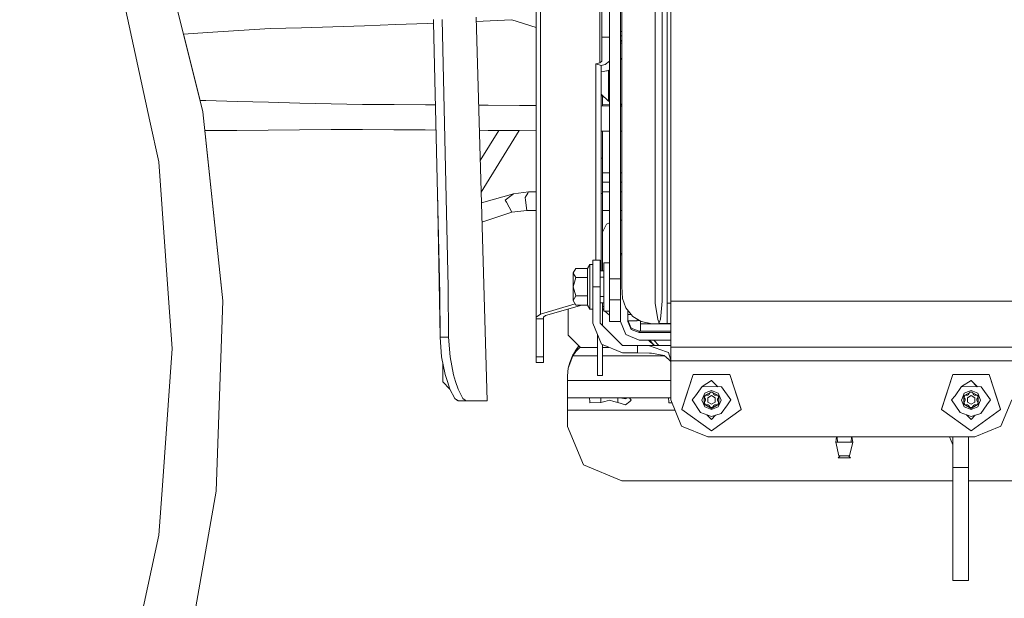
# Model space of a CAD drawing. Units: millimetres. Extents: x 794 to 7830, y -440 to 3559.
# Drawn here: x 2469 to 2868, y 599 to 833 of the extents above; entities that cross this region are included whole.
import ezdxf

# ---------------------------------------------------------------- set-up
doc = ezdxf.new("R2010")
doc.units = ezdxf.units.MM
doc.layers.add('1', color=7, linetype='Continuous', true_color=0xffffff)
doc.styles.add('blockfont', font='simplex.shx')
doc.dimstyles.get("Standard").update_dxf_attribs({"dimtxt": 0.18, "dimasz": 0.18, "dimexe": 0.18, "dimexo": 0.0625, "dimgap": 0.09, "dimtad": 0, "dimtih": 1, "dimtoh": 1, "dimdec": 4, "dimzin": 0, "dimdsep": 46, "dimtxsty": 'Standard', "dimcen": 0.09, "dimadec": 0, "dimazin": 0, "dimtfac": 1, "dimtdec": 4, "dimtofl": 0, "dimtmove": 0, "dimatfit": 3, "dimfxl": 1, "dimtolj": 1, "dimtzin": 0, "dimarcsym": 0})

# ---------------------------------------------------------------- blocks, each defined once
blk = doc.blocks.new('_U4')
at = {"layer": '1', "color": 18, "lineweight": 13}
for p, q in [((4365, 1298.4125), (4365, 36.825)), ((2000, 138.4125), (2000, 36.825)), ((2000, 40), (3074.454167, 40)), ((4365, 40), (3290.545833, 40)), ((3079.166667, -35), (3054.166667, -35)), ((3054.166667, -35), (3054.166667, -128.75)), ((3310.833333, -35), (3285.833333, -35)), ((3310.833333, -128.75), (3310.833333, -35)), ((3054.166667, -128.75), (3079.166667, -128.75)), ((3285.833333, -128.75), (3310.833333, -128.75))]:
    blk.add_line(p, q, dxfattribs=at)
at = {"layer": '1', "color": 18, "lineweight": 70}
for points in [[(2000, 40), (2049.999951, 53.39746), (2050.000049, 26.60254)], [(4365, 40), (4315.000049, 26.60254), (4314.999951, 53.39746)]]:
    blk.add_solid(points, dxfattribs=at)
at = {"layer": '1', "color": 18, "linetype": 'Continuous', "lineweight": 13, "char_height": 50, "attachment_point": 7, "line_spacing_factor": 0.903614, "style": 'blockfont'}
for s, insert in [('\\W1.4631;93.1', (3078.691667, 1.104167)), ('\\W1.1591;2365', (3078.691667, -120.770833))]:
    blk.add_mtext(s, dxfattribs=dict(at, insert=insert))
blk = doc.blocks.new('_U7')
at = {"layer": '1', "color": 18, "lineweight": 13}
for p, q in [((7650.031998, 1011.112435), (7650.031998, -403.175)), ((998.059943, 957.839413), (998.059943, -403.175)), ((998.059943, -400), (4243.239721, -400)), ((7650.031998, -400), (4404.852221, -400))]:
    blk.add_line(p, q, dxfattribs=at)
at = {"layer": '1', "color": 18, "lineweight": 70}
for points in [[(998.059943, -400), (1048.059894, -386.60254), (1048.059992, -413.39746)], [(7650.031998, -400), (7600.032048, -413.39746), (7600.031949, -386.60254)]]:
    blk.add_solid(points, dxfattribs=at)
at = {"layer": '1', "color": 18, "linetype": 'Continuous', "lineweight": 13, "insert": (4247.477221, -438.895833), "char_height": 50, "attachment_point": 7, "line_spacing_factor": 0.903614, "style": 'blockfont'}
blk.add_mtext('\\W1.1836;OAL', dxfattribs=at)

msp = doc.modelspace()

# ---------------------------------------------------------------- linework, layer by layer
at = {"layer": '1', "color": 18, "linetype": 'Continuous', "lineweight": 13}
for p, q in [((2680.086091, 713.664088), (2680.086091, 924.143705)), ((2678.328708, 712.429497), (2678.328708, 922.909114)), ((2705.016806, 888.963137), (2705.016806, 825.819228)), ((2543.548777, 795.581195), (2524.919942, 870.296929)), ((2732.81689, 797.673736), (2732.81689, 857.460175)), ((2509.61633, 849.376712), (2522.148087, 791.770015)), ((2729.365781, 848.450336), (2729.365781, 820.450161)), ((2731.366113, 851.670954), (2731.366113, 822.652612)), ((2726.50738, 848.127458), (2726.506903, 820.017848)), ((2704.137996, 815.378878), (2704.137996, 843.331132)), ((2713.005975, 844.392869), (2713.005975, 821.455393)), ((2636.919692, 831.696663), (2636.867478, 832.934175)), ((2642.78908, 724.592123), (2640.292838, 832.918022)), ((2658.523515, 678.604338), (2654.101088, 833.85143)), ((2659.743979, 832.323167), (2668.523743, 832.787428)), ((2668.523743, 832.787428), (2678.328708, 829.624082)), ((2708.016827, 809.290681), (2708.016827, 836.295459)), ((2712.51674, 809.290681), (2712.51674, 836.295459)), ((2545.397237, 827.663097), (2558.082774, 828.505669)), ((2558.082774, 828.505669), (2570.774749, 829.21556)), ((2570.774749, 829.21556), (2583.485081, 829.584334)), ((2596.195414, 829.977546), (2583.485081, 829.584334)), ((2596.195414, 829.977546), (2608.905747, 830.396388)), ((2608.905747, 830.396388), (2621.615842, 830.840204)), ((2621.615842, 830.840204), (2634.325698, 831.309471)), ((2634.325698, 831.309471), (2636.926033, 831.41057)), ((2639.357999, 721.681032), (2636.919692, 831.696663)), ((2654.151136, 832.094521), (2659.743979, 832.323167)), ((2545.397237, 827.663097), (2535.704322, 827.043402)), ((2545.397237, 827.663097), (2535.704322, 827.043402)), ((2535.704875, 827.043437), (2542.410383, 800.148929)), ((2708.016827, 825.819228), (2705.016806, 825.819228)), ((2705.016806, 815.996144), (2705.016806, 825.819228)), ((2713.005975, 827.9712), (2712.51674, 828.137133)), ((2713.005975, 826.365854), (2712.51674, 826.420223)), ((2713.005975, 826.287667), (2712.51674, 826.289244)), ((2712.51674, 824.40985), (2713.005975, 824.408273)), ((2712.51674, 823.827896), (2712.821677, 823.827896)), ((2712.51674, 823.195431), (2712.667182, 823.195431)), ((2713.005975, 823.111243), (2712.667182, 823.195431)), ((2713.005975, 823.782101), (2712.821677, 823.827896)), ((2713.005975, 814.777467), (2713.005975, 821.455393)), ((2731.366113, 813.39303), (2731.366113, 822.652612)), ((2713.005975, 817.231759), (2712.51674, 816.798342)), ((2726.506903, 820.017848), (2726.506665, 806.546125)), ((2729.365781, 820.450161), (2729.366019, 807.81487)), ((2702.541783, 814.914379), (2704.137996, 815.378878)), ((2704.663232, 814.297113), (2702.541783, 814.914379)), ((2702.541783, 735.552166), (2702.541783, 814.914379)), ((2704.137996, 815.378878), (2705.016806, 815.996144)), ((2704.663232, 814.297113), (2706.259444, 814.761553)), ((2704.663232, 731.170568), (2704.663232, 814.297113)), ((2706.259444, 814.761553), (2708.016827, 815.996144)), ((2708.016827, 812.613128), (2707.637503, 812.233124)), ((2713.005975, 800.358806), (2713.005975, 814.777467)), ((2731.366113, 808.821354), (2731.366113, 813.39303)), ((2704.663232, 811.737986), (2704.773143, 811.758015)), ((2704.773143, 811.758015), (2706.826403, 812.132094)), ((2707.125619, 812.186632), (2706.826403, 812.132094)), ((2707.125619, 812.186632), (2707.63655, 812.23217)), ((2707.633689, 807.374809), (2707.635119, 809.054885)), ((2707.635119, 809.054885), (2707.636073, 810.355935)), ((2707.636073, 810.355935), (2707.636788, 812.045786)), ((2707.63655, 812.23217), (2707.637503, 812.233124)), ((2707.636788, 812.045786), (2707.63655, 812.23217)), ((2708.016827, 809.290681), (2708.016827, 784.501705)), ((2712.51674, 809.290681), (2712.51674, 784.501705)), ((2731.366113, 786.578152), (2731.366113, 808.821354)), ((2707.629636, 801.952455), (2707.631781, 804.794941)), ((2707.631781, 804.794941), (2707.633689, 807.374809)), ((2726.506665, 806.546125), (2726.506427, 795.469496)), ((2729.366019, 807.81487), (2729.366019, 807.031128)), ((2729.366019, 807.031128), (2729.366019, 795.997474)), ((2707.629397, 799.833391), (2704.663232, 802.762455)), ((2704.663232, 802.120726), (2704.749539, 802.00604)), ((2706.061705, 801.381474), (2704.749539, 802.00604)), ((2705.214932, 801.784522), (2705.214932, 797.915384)), ((2707.629159, 801.043484), (2707.629636, 801.743839)), ((2707.629397, 799.833391), (2707.629159, 801.043484)), ((2707.629636, 801.952455), (2707.629636, 801.743839)), ((2542.409904, 800.148941), (2544.708922, 800.09124)), ((2542.409904, 800.148941), (2544.708922, 800.09124)), ((2544.708922, 800.09124), (2557.404473, 799.772594)), ((2557.404473, 799.772594), (2570.100501, 799.447749)), ((2570.100501, 799.447749), (2582.79629, 799.119864)), ((2582.79629, 799.119864), (2595.492318, 798.78262)), ((2595.492318, 798.78262), (2608.189538, 798.556957)), ((2608.189538, 798.556957), (2620.887711, 798.46159)), ((2620.887711, 798.46159), (2633.585646, 798.366222)), ((2633.585646, 798.366222), (2637.659038, 798.3376)), ((2655.116119, 798.219285), (2658.981993, 798.194025)), ((2658.981993, 798.194025), (2671.680405, 798.111055)), ((2671.680405, 798.111055), (2678.328708, 798.070861)), ((2678.328708, 798.227588), (2676.395556, 798.082548)), ((2704.663232, 797.91845), (2708.016827, 797.899812)), ((2705.214932, 798.324796), (2708.016827, 798.326786)), ((2707.629397, 799.833391), (2708.016827, 799.744932)), ((2712.51674, 798.71751), (2713.005975, 798.605807)), ((2712.51674, 798.329984), (2713.005975, 798.330331)), ((2712.51674, 797.87546), (2713.005975, 797.872858)), ((2713.005975, 800.358806), (2713.005975, 781.180058)), ((2732.81689, 750.07287), (2732.81689, 797.673736)), ((2551.597789, 718.999956), (2543.548777, 795.581195)), ((2726.506427, 795.469496), (2726.506665, 774.858568)), ((2729.366019, 795.997474), (2729.366019, 775.466475)), ((2525.725081, 775.326464), (2522.148087, 791.770015)), ((2544.595673, 787.949178), (2544.351087, 787.947732)), ((2544.351557, 787.947735), (2551.598265, 718.999956)), ((2557.298854, 788.039777), (2544.595673, 787.949178)), ((2570.002034, 788.136575), (2557.298854, 788.039777)), ((2582.704976, 788.24887), (2570.002034, 788.136575)), ((2595.408156, 788.373504), (2582.704976, 788.24887)), ((2608.110144, 788.399014), (2595.408156, 788.373504)), ((2620.811656, 788.303587), (2608.110144, 788.399014)), ((2633.51269, 788.208101), (2620.811656, 788.303587)), ((2637.884222, 788.17739), (2633.51269, 788.208101)), ((2658.915475, 788.035843), (2655.405555, 788.058788)), ((2655.753221, 775.854145), (2663.217482, 788.0077)), ((2656.119056, 763.011681), (2671.57143, 787.953049)), ((2671.616509, 787.952755), (2658.915475, 788.035843)), ((2678.328708, 787.912152), (2671.616509, 787.952755)), ((2708.016827, 787.741037), (2704.663232, 787.759686)), ((2705.214932, 787.756618), (2705.214932, 779.723082)), ((2713.005975, 787.714896), (2712.51674, 787.717378)), ((2731.366113, 777.056549), (2731.366113, 786.578152)), ((2708.016827, 757.469211), (2708.016827, 784.501705)), ((2712.51674, 757.469211), (2712.51674, 784.501705)), ((2713.005975, 781.180058), (2713.005975, 779.65549)), ((2704.663232, 776.822183), (2705.214932, 776.822183)), ((2705.214932, 779.723082), (2705.214932, 776.822183)), ((2705.214932, 776.822183), (2705.214932, 763.711069)), ((2713.005975, 779.65549), (2713.005975, 764.447424)), ((2731.366113, 771.970544), (2731.366113, 777.056549)), ((2525.725081, 775.326464), (2529.810622, 718.202684)), ((2726.506665, 774.858568), (2726.506665, 768.78849)), ((2729.366019, 775.466475), (2729.366019, 770.786855)), ((2705.214932, 770.834301), (2708.016827, 770.834301)), ((2712.51674, 770.834301), (2713.005975, 770.834301)), ((2726.506665, 768.78849), (2726.506427, 754.249785)), ((2729.366019, 770.786855), (2729.366019, 754.93798)), ((2731.366113, 771.970544), (2731.366113, 756.455216)), ((2705.214932, 767.041657), (2708.016827, 767.041657)), ((2712.51674, 767.041657), (2713.005975, 767.041657)), ((2639.515117, 704.378519), (2638.42961, 763.569648)), ((2669.226125, 762.390289), (2656.240848, 758.73621)), ((2665.87086, 759.821746), (2668.648198, 761.947963)), ((2668.648198, 761.947963), (2669.226125, 762.390289)), ((2675.285294, 763.141367), (2669.226125, 762.390289)), ((2675.004437, 762.65404), (2673.949673, 760.823164)), ((2673.949673, 760.823164), (2674.075797, 759.738419)), ((2675.285294, 763.141367), (2675.004437, 762.65404)), ((2678.328708, 763.14708), (2675.285294, 763.141367)), ((2704.663232, 762.45651), (2705.214932, 762.45651)), ((2705.214932, 762.45651), (2705.214932, 763.711069)), ((2708.016827, 763.202807), (2705.214932, 763.197548)), ((2705.214932, 738.685403), (2705.214932, 762.45651)), ((2713.005975, 763.212172), (2712.51674, 763.211254)), ((2713.005975, 752.286766), (2713.005975, 764.447424)), ((2665.87086, 759.821746), (2666.321948, 758.976254)), ((2668.490603, 754.912052), (2666.321948, 758.976254)), ((2674.075797, 759.738419), (2674.549773, 755.66313)), ((2708.016827, 756.461058), (2708.016827, 757.469211)), ((2712.51674, 756.461058), (2712.51674, 757.469211)), ((2668.490603, 754.912052), (2656.463778, 750.91036)), ((2674.549773, 755.66313), (2668.490603, 754.912052)), ((2678.328708, 755.656074), (2674.549773, 755.66313)), ((2708.016827, 755.60064), (2705.214932, 755.605872)), ((2708.016827, 756.461058), (2708.016827, 747.188303)), ((2712.51674, 756.461058), (2712.51674, 747.188303)), ((2713.005975, 755.591325), (2712.51674, 755.592238)), ((2726.506427, 754.249785), (2726.506188, 750.87801)), ((2729.366019, 754.93798), (2729.366257, 751.579795)), ((2731.366113, 747.569773), (2731.366113, 756.455216)), ((2705.228761, 746.866021), (2706.777766, 750.129316)), ((2706.777766, 750.129316), (2708.016827, 750.625042)), ((2712.51674, 751.640055), (2713.005975, 751.640055)), ((2713.005975, 751.048956), (2713.005975, 752.286766)), ((2713.005975, 751.048956), (2713.005975, 739.705894)), ((2726.506188, 750.87801), (2726.506427, 739.40346)), ((2729.366257, 751.579795), (2729.366257, 741.45833)), ((2732.81689, 718.937728), (2732.81689, 750.07287)), ((2705.214932, 746.52454), (2705.228761, 746.866021)), ((2708.016827, 727.994416), (2708.016827, 747.188303)), ((2712.51674, 747.188303), (2712.51674, 727.994416)), ((2731.366113, 747.569773), (2731.366113, 742.894862)), ((2729.366257, 741.45833), (2729.366019, 735.123727)), ((2731.366113, 742.894862), (2731.366113, 733.507547)), ((2705.214932, 731.347237), (2705.214932, 738.685403)), ((2713.005975, 738.186452), (2712.51674, 738.186452)), ((2713.005975, 737.670336), (2712.51674, 737.670336)), ((2713.005975, 739.705894), (2713.005975, 733.784053)), ((2726.506427, 739.40346), (2726.506427, 734.357867)), ((2700.116828, 733.726833), (2699.20893, 732.154403)), ((2700.116828, 724.699531), (2700.116828, 733.726833)), ((2701.316788, 733.726833), (2700.116828, 733.726833)), ((2701.316788, 735.552166), (2704.316809, 735.552166)), ((2701.316788, 735.552166), (2701.316788, 724.72683)), ((2704.316809, 735.552166), (2704.316809, 724.72683)), ((2705.756142, 734.477077), (2705.756142, 724.545929)), ((2708.016827, 734.477077), (2705.756142, 734.477077)), ((2713.005975, 731.396709), (2713.005975, 733.784053)), ((2726.506903, 721.833978), (2726.506427, 734.357867)), ((2729.366019, 735.123727), (2729.366019, 722.648356)), ((2731.366113, 726.242635), (2731.366113, 733.507547)), ((2694.411948, 732.154403), (2693.416789, 730.287764)), ((2693.416789, 730.307314), (2694.411948, 732.154403)), ((2693.416789, 730.307314), (2693.416789, 730.287764)), ((2693.416789, 730.287764), (2694.411948, 728.421125)), ((2693.416789, 730.287764), (2693.416789, 724.707339)), ((2699.20893, 732.154403), (2694.411948, 732.154403)), ((2699.20893, 732.154403), (2699.20893, 728.421125)), ((2705.756142, 731.170568), (2704.316809, 731.170568)), ((2705.756142, 731.148038), (2704.316809, 731.148038)), ((2705.214932, 731.170568), (2705.214932, 731.347237)), ((2713.005975, 726.327512), (2713.005975, 731.396709)), ((2694.411948, 728.421125), (2693.416789, 724.707339)), ((2699.20893, 728.421125), (2694.411948, 728.421125)), ((2699.20893, 728.421125), (2699.20893, 724.707339)), ((2705.756142, 728.671823), (2704.316809, 728.671823)), ((2708.016827, 727.994416), (2712.51674, 727.994416)), ((2708.016827, 719.955478), (2708.016827, 727.994416)), ((2712.51674, 727.994416), (2712.51674, 719.955478)), ((2713.005975, 726.327512), (2713.005975, 724.843535)), ((2731.366113, 726.242635), (2731.366113, 722.446475)), ((2639.357999, 721.681032), (2639.515117, 704.378519)), ((2642.78908, 724.592123), (2642.983868, 704.378519)), ((2693.416789, 724.707339), (2694.411948, 720.993552)), ((2693.416789, 724.707339), (2693.416789, 719.146404)), ((2694.411948, 720.993552), (2693.416789, 719.146404)), ((2699.20893, 720.993552), (2694.411948, 720.993552)), ((2699.20893, 720.993552), (2699.20893, 724.707339)), ((2699.20893, 720.993552), (2699.20893, 717.299256)), ((2700.116828, 724.699531), (2700.116828, 715.726886)), ((2701.316788, 724.72683), (2704.316809, 724.72683)), ((2701.316788, 709.926877), (2701.316788, 724.72683)), ((2704.316809, 709.926877), (2704.316809, 724.72683)), ((2705.756142, 724.545929), (2705.756142, 714.864764)), ((2713.005975, 724.843535), (2713.331416, 720.016871)), ((2726.506903, 721.833978), (2726.506665, 719.073627)), ((2729.366019, 722.648356), (2729.366019, 720.860038)), ((2731.366113, 722.446475), (2731.366113, 718.11888)), ((2531.131223, 699.737463), (2529.810622, 718.202684)), ((2548.910334, 642.043803), (2551.597789, 718.999956)), ((2551.598265, 718.999956), (2548.910811, 642.043803)), ((2680.086091, 713.664088), (2694.163448, 717.760506)), ((2682.207301, 713.046763), (2696.821036, 717.299256)), ((2693.416789, 719.146404), (2694.411948, 717.299256)), ((2699.20893, 717.299256), (2694.411948, 717.299256)), ((2700.116828, 715.726886), (2699.20893, 717.299256)), ((2705.756142, 720.781896), (2704.316809, 720.781896)), ((2705.756142, 718.283091), (2704.316809, 718.283091)), ((2705.214932, 709.02876), (2705.214932, 718.283091)), ((2708.016827, 719.464812), (2708.016827, 719.955478)), ((2708.016827, 719.464812), (2712.51674, 719.464812)), ((2708.016827, 715.526853), (2708.016827, 719.464812)), ((2712.51674, 719.955478), (2712.51674, 719.464812)), ((2712.51674, 719.464812), (2712.51674, 715.526853)), ((2713.331416, 720.016871), (2714.664176, 716.206465)), ((2726.506665, 719.073627), (2726.506427, 718.032095)), ((2727.571442, 711.487684), (2726.506427, 718.032095)), ((2729.366019, 718.861554), (2728.929951, 714.483235)), ((2729.366019, 720.860038), (2729.366019, 718.861554)), ((2731.366113, 718.11888), (2731.366113, 715.515289)), ((2732.81689, 718.07232), (2731.366113, 718.11888)), ((2870.816663, 718.937728), (2732.81689, 718.937728)), ((2732.81689, 700.316641), (2732.81689, 718.937728)), ((2678.328708, 712.429497), (2680.086091, 713.664088)), ((2681.328728, 712.429497), (2682.207301, 713.046763)), ((2691.346124, 715.706096), (2691.346124, 705.196295)), ((2701.316788, 715.726886), (2700.116828, 715.726886)), ((2705.214932, 716.740999), (2705.756142, 716.740999)), ((2705.214932, 716.093814), (2705.228761, 715.752277)), ((2705.228761, 715.752277), (2705.756142, 715.752277)), ((2705.228761, 715.752277), (2705.756142, 715.27947)), ((2708.016827, 714.864764), (2705.756142, 714.864764)), ((2706.218715, 714.864764), (2708.016827, 713.252723)), ((2708.016827, 715.526853), (2708.016827, 713.04575)), ((2708.016827, 710.726831), (2708.016827, 713.04575)), ((2712.51674, 715.526853), (2712.51674, 713.04575)), ((2712.51674, 710.726831), (2712.51674, 713.04575)), ((2714.664176, 716.206465), (2716.845229, 713.533793)), ((2715.516761, 710.670445), (2715.516761, 715.161704)), ((2715.516761, 713.557277), (2716.826064, 713.557277)), ((2716.845229, 713.533793), (2717.511847, 712.716792)), ((2728.929951, 714.483235), (2728.644564, 711.616669)), ((2731.366589, 710.623178), (2731.366113, 715.515289)), ((2678.328708, 711.772654), (2678.328708, 712.429497)), ((2681.328728, 711.772654), (2678.328708, 711.772654)), ((2678.328708, 696.400199), (2678.328708, 711.772654)), ((2681.328728, 711.772654), (2681.328728, 712.429497)), ((2681.328728, 696.400199), (2681.328728, 711.772654)), ((2704.831555, 701.44156), (2701.316788, 709.926877)), ((2713.316872, 700.926874), (2704.316809, 709.926877)), ((2708.016827, 710.726831), (2712.51674, 710.726831)), ((2712.51674, 710.670445), (2712.51674, 710.726831)), ((2712.51674, 710.670445), (2714.713528, 705.367181)), ((2716.834739, 708.004627), (2715.516761, 711.186621)), ((2716.834739, 707.488511), (2715.516761, 710.670445)), ((2715.60307, 710.978243), (2719.213918, 710.978243)), ((2720.919802, 710.710797), (2717.511847, 712.716792)), ((2719.213918, 710.978243), (2719.213918, 711.714917)), ((2719.213918, 710.978243), (2720.272579, 711.091767)), ((2720.566705, 709.660325), (2720.566705, 710.918638)), ((2731.857087, 709.660325), (2720.566705, 709.660325)), ((2720.566705, 706.68659), (2720.566705, 709.660325)), ((2720.919802, 710.710797), (2725.371793, 709.76809)), ((2725.371793, 709.76809), (2728.11599, 709.695253)), ((2727.571442, 711.487684), (2727.981999, 710.526023)), ((2727.981999, 710.526023), (2728.075459, 710.207198)), ((2728.075459, 710.207198), (2728.092864, 710.072193)), ((2728.11599, 710.072193), (2728.092864, 710.072193)), ((2728.149607, 710.207973), (2728.11599, 710.072193)), ((2728.11599, 710.072193), (2728.11599, 709.918354)), ((2731.366113, 709.918413), (2728.11599, 709.918354)), ((2728.11599, 709.918354), (2728.11599, 709.695253)), ((2728.11599, 709.695253), (2730.253175, 709.688697)), ((2728.149607, 710.207973), (2728.249266, 710.534904)), ((2728.644564, 711.616669), (2728.249266, 710.534904)), ((2730.253175, 709.688697), (2732.81689, 709.643347)), ((2731.366113, 709.947917), (2731.366589, 710.623178)), ((2731.366113, 709.947917), (2731.366113, 709.919367)), ((2731.366113, 709.919367), (2731.366113, 709.918413)), ((2732.81689, 709.918413), (2731.366113, 709.918413)), ((2691.346124, 705.196295), (2696.346, 700.19624)), ((2703.215077, 702.629838), (2703.215077, 705.344046)), ((2720.016673, 703.170512), (2714.713528, 705.367181)), ((2716.834739, 708.004627), (2720.016673, 706.68659)), ((2720.016673, 706.170473), (2716.834739, 707.488511)), ((2720.016673, 706.68659), (2720.566705, 706.68659)), ((2720.016673, 706.170473), (2720.016673, 706.68659)), ((2732.81689, 706.170473), (2720.016673, 706.170473)), ((2732.81689, 706.68659), (2720.566705, 706.68659)), ((2639.515117, 704.378519), (2640.118077, 696.331117)), ((2642.983868, 704.378519), (2639.515117, 704.378519)), ((2642.983868, 704.378519), (2643.565133, 696.299765)), ((2703.215077, 693.460975), (2703.215077, 702.629838)), ((2713.316872, 697.926853), (2704.831555, 701.44156)), ((2705.214932, 701.282761), (2705.214932, 693.460975)), ((2732.81689, 703.170512), (2720.016673, 703.170512)), ((2726.08577, 700.926874), (2723.840355, 703.170512)), ((2724.267121, 703.170512), (2726.237093, 700.926874)), ((2726.045212, 703.170512), (2728.015137, 700.926874)), ((2531.131223, 699.737463), (2527.165845, 644.293818)), ((2691.996529, 694.096241), (2693.269446, 697.132263)), ((2693.178132, 696.832273), (2694.372371, 698.53935)), ((2693.269446, 697.132263), (2693.441584, 697.503779)), ((2695.528701, 700.610552), (2693.441584, 697.503779)), ((2693.441584, 697.503779), (2694.399073, 699.068937)), ((2695.297196, 699.379537), (2694.372371, 698.53935)), ((2695.666362, 700.875902), (2694.399073, 699.068937)), ((2695.297196, 699.379537), (2696.236804, 700.233254)), ((2695.528701, 700.610552), (2695.690651, 700.851612)), ((2696.295804, 700.246438), (2696.236804, 700.233254)), ((2703.215077, 700.19624), (2696.346, 700.19624)), ((2707.838046, 700.19624), (2705.214932, 700.19624)), ((2719.316676, 700.926874), (2713.316872, 700.926874)), ((2719.316676, 697.926853), (2713.316872, 697.926853)), ((2719.316676, 700.926874), (2719.316676, 697.926853)), ((2719.316676, 700.926874), (2724.239066, 700.885568)), ((2732.81689, 700.926874), (2719.316676, 700.926874)), ((2719.316676, 697.926853), (2724.299386, 697.875891)), ((2724.299147, 700.864468), (2724.239066, 700.885568)), ((2731.161311, 698.447559), (2724.299147, 700.864468)), ((2725.05708, 697.868142), (2724.299386, 697.875891)), ((2725.05708, 697.868142), (2730.184987, 696.964655)), ((2731.944754, 698.171589), (2731.161311, 698.447559)), ((2732.210353, 697.2293), (2731.944754, 698.171589)), ((2732.81689, 695.077896), (2732.210353, 697.2293)), ((2870.816663, 700.316641), (2732.81689, 700.316641)), ((2732.81689, 694.727693), (2732.81689, 700.316641)), ((2641.560271, 689.165745), (2640.118077, 696.331117)), ((2640.562966, 694.120738), (2640.562966, 689.737294)), ((2643.565133, 696.299765), (2644.958213, 689.104769)), ((2681.328728, 696.400199), (2678.328708, 696.400199)), ((2678.328708, 694.011126), (2678.328708, 696.400199)), ((2681.328728, 694.011126), (2678.328708, 694.011126)), ((2681.328728, 694.011126), (2681.328728, 696.400199)), ((2693.178132, 696.832273), (2691.386893, 691.798959)), ((2691.386893, 691.798959), (2691.996529, 694.096241)), ((2703.215077, 696.832273), (2693.178132, 696.832273)), ((2703.215077, 688.841078), (2703.215077, 693.460975)), ((2730.328391, 696.832273), (2705.214932, 696.832273)), ((2705.214932, 688.841078), (2705.214932, 693.460975)), ((2731.176093, 696.049724), (2730.184987, 696.964655)), ((2731.176093, 696.049724), (2732.202723, 695.102248)), ((2732.81689, 694.535318), (2732.202723, 695.102248)), ((2732.81689, 694.727693), (2732.81689, 678.95839)), ((2870.816663, 694.727693), (2732.81689, 694.727693)), ((2640.562966, 686.222587), (2640.562966, 689.737294)), ((2642.463401, 686.386976), (2641.560271, 689.165745)), ((2645.815566, 686.387572), (2644.958213, 689.104769)), ((2691.024258, 688.674543), (2691.386893, 691.798959)), ((2691.024258, 688.670132), (2691.386893, 691.798959)), ((2737.362101, 675.123904), (2741.928294, 689.175818)), ((2737.362101, 675.093267), (2741.928294, 689.145181)), ((2741.928294, 689.175818), (2756.705239, 689.175818)), ((2741.928294, 689.145181), (2756.705239, 689.145181)), ((2756.705239, 689.175818), (2761.27167, 675.123904)), ((2756.705239, 689.145181), (2761.27167, 675.093267)), ((2842.361882, 675.123904), (2846.928313, 689.175818)), ((2842.361882, 675.093267), (2846.928313, 689.145181)), ((2846.928313, 689.175818), (2861.705258, 689.175818)), ((2846.928313, 689.145181), (2861.705258, 689.145181)), ((2861.705258, 689.175818), (2866.271451, 675.123904)), ((2861.705258, 689.145181), (2866.271451, 675.093267)), ((2640.562966, 686.222587), (2643.457539, 683.32797)), ((2642.463401, 686.386976), (2643.470719, 683.287416)), ((2645.815566, 686.387572), (2646.809295, 683.239136)), ((2691.024258, 688.670132), (2691.024258, 688.674543)), ((2691.024258, 686.832283), (2691.024258, 688.670132)), ((2732.81689, 686.832283), (2691.024258, 686.832283)), ((2691.024258, 679.832253), (2691.024258, 686.832283)), ((2703.215077, 688.841078), (2705.214932, 688.841078)), ((2749.316886, 686.799321), (2745.48693, 684.38736)), ((2749.316886, 686.835442), (2749.219286, 686.737856)), ((2751.883533, 684.269105), (2749.316886, 686.835442)), ((2751.846561, 684.269789), (2749.316886, 686.799321)), ((2854.316666, 686.799321), (2850.486949, 684.38736)), ((2854.316666, 686.835442), (2854.219064, 686.737851)), ((2856.883388, 684.269108), (2854.316666, 686.835442)), ((2856.846532, 684.26979), (2854.316666, 686.799321)), ((2645.449117, 679.510508), (2643.470719, 683.287416)), ((2646.809295, 683.239136), (2648.735001, 679.493043)), ((2745.48693, 684.38736), (2742.846206, 680.637512)), ((2753.347352, 684.242044), (2745.48693, 684.38736)), ((2746.576741, 681.610022), (2745.819524, 679.781888)), ((2746.385529, 680.56253), (2749.316886, 682.254705)), ((2747.181371, 681.86048), (2746.576741, 681.610022)), ((2749.316886, 682.744834), (2747.181371, 681.86048)), ((2748.341039, 681.063626), (2748.883679, 682.00073)), ((2748.883679, 682.00073), (2749.316886, 682.00073)), ((2752.056792, 681.610022), (2749.316886, 682.744834)), ((2749.316886, 682.254705), (2752.248004, 680.56253)), ((2749.749854, 682.00073), (2749.316886, 682.00073)), ((2750.292495, 681.063626), (2749.749854, 682.00073)), ((2753.191665, 678.870294), (2752.056792, 681.610022)), ((2757.191851, 678.925309), (2753.347352, 684.242044)), ((2850.486949, 684.38736), (2847.846225, 680.637512)), ((2858.347371, 684.242044), (2850.486949, 684.38736)), ((2851.57676, 681.610022), (2850.819304, 679.781888)), ((2851.385548, 680.56253), (2854.316666, 682.254705)), ((2852.18139, 681.86048), (2851.57676, 681.610022)), ((2854.316666, 682.744834), (2852.18139, 681.86048)), ((2853.341058, 681.063626), (2853.883698, 682.00073)), ((2853.883698, 682.00073), (2854.316666, 682.00073)), ((2857.056811, 681.610022), (2854.316666, 682.744834)), ((2854.316666, 682.254705), (2857.248023, 680.56253)), ((2854.749873, 682.00073), (2854.316666, 682.00073)), ((2855.292514, 681.063626), (2854.749873, 682.00073)), ((2858.191684, 678.870294), (2857.056811, 681.610022)), ((2862.191871, 678.925309), (2858.347371, 684.242044)), ((2646.165803, 679.007146), (2645.449117, 679.510508)), ((2646.102284, 679.051759), (2646.807387, 678.556476)), ((2646.807387, 678.556476), (2646.165803, 679.007146)), ((2650.056317, 678.556476), (2646.807387, 678.556476)), ((2648.735001, 679.493043), (2649.651244, 678.84371)), ((2649.651244, 678.84371), (2650.056317, 678.556476)), ((2651.83039, 678.56178), (2650.056317, 678.556476)), ((2653.838828, 678.565655), (2651.648226, 678.561236)), ((2651.83039, 678.56178), (2653.691962, 678.567324)), ((2653.691962, 678.567324), (2654.071286, 678.571079)), ((2653.838828, 678.565655), (2654.689982, 678.571317)), ((2655.654862, 678.586755), (2654.071286, 678.571079)), ((2655.682519, 678.577874), (2654.689982, 678.571317)), ((2656.009629, 678.577218), (2655.583265, 678.577218)), ((2655.654862, 678.586755), (2656.091407, 678.587351)), ((2655.888512, 678.57996), (2655.682519, 678.577874)), ((2655.888512, 678.57996), (2656.834422, 678.589596)), ((2656.008688, 678.581184), (2656.009629, 678.577218)), ((2656.009629, 678.577218), (2657.327048, 678.593059)), ((2656.295493, 678.587947), (2656.091407, 678.587351)), ((2656.295493, 678.587947), (2656.840995, 678.589616)), ((2656.840995, 678.589616), (2657.020762, 678.590868)), ((2657.937243, 678.597424), (2657.020762, 678.590868)), ((2658.185199, 678.600345), (2657.937243, 678.597424)), ((2658.185199, 678.600345), (2658.523515, 678.604338)), ((2691.024258, 679.832253), (2691.024258, 678.367767)), ((2691.024258, 679.832253), (2705.024436, 679.832253)), ((2691.024258, 678.367767), (2691.024258, 674.832258)), ((2699.967816, 679.832194), (2699.967816, 679.832253)), ((2699.992373, 679.832253), (2699.967816, 679.832194)), ((2699.967816, 679.832194), (2700.033858, 678.096745)), ((2700.033858, 678.096745), (2700.046733, 677.756522)), ((2704.571441, 677.82608), (2700.046733, 677.756522)), ((2704.571441, 679.832253), (2704.571441, 677.82608)), ((2704.571441, 677.82608), (2706.201032, 678.326938)), ((2705.024436, 679.832253), (2723.024323, 679.832253)), ((2706.201032, 678.326938), (2708.024457, 678.887401)), ((2708.024457, 678.887401), (2709.847882, 678.326938)), ((2711.477235, 677.82608), (2709.847882, 678.326938)), ((2711.477235, 679.832253), (2711.477235, 677.82608)), ((2714.553311, 676.961515), (2711.477235, 677.82608)), ((2714.553311, 679.337773), (2712.40397, 679.832253)), ((2715.273962, 679.832253), (2714.553311, 679.337773)), ((2714.553311, 676.961515), (2716.209128, 678.293142)), ((2716.056302, 679.832253), (2716.080859, 679.832194)), ((2716.080859, 679.832194), (2716.855004, 678.812656)), ((2716.209128, 678.293142), (2716.855004, 678.812656)), ((2723.024323, 679.832253), (2732.81689, 679.832253)), ((2731.967643, 679.832194), (2731.967643, 679.832253)), ((2731.992438, 679.832253), (2731.967643, 679.832194)), ((2731.967643, 679.832194), (2732.033685, 678.096745)), ((2732.033685, 678.096745), (2732.046798, 677.756522)), ((2733.306749, 677.775891), (2732.046798, 677.756522)), ((2732.81689, 678.95839), (2737.210229, 668.353055)), ((2741.441682, 678.925309), (2742.846206, 680.637512)), ((2741.606454, 679.126177), (2741.441682, 678.96143)), ((2741.441682, 678.925309), (2741.441682, 678.96143)), ((2741.441682, 678.925309), (2744.855597, 673.88365)), ((2745.441869, 678.870294), (2745.819524, 679.781888)), ((2745.441869, 678.870294), (2746.576741, 676.130626)), ((2746.385529, 677.178118), (2746.385529, 680.56253)), ((2746.385529, 677.178118), (2749.316886, 675.485942)), ((2746.606067, 680.435929), (2746.389582, 680.060956)), ((2746.389582, 680.060956), (2746.932223, 679.123852)), ((2746.389582, 677.681301), (2746.932223, 678.623948)), ((2746.389582, 677.681301), (2746.606067, 677.306328)), ((2746.40209, 677.703028), (2746.606067, 677.34972)), ((2746.932223, 679.166648), (2746.40214, 680.082707)), ((2746.822551, 680.810902), (2746.606067, 680.435929)), ((2746.606067, 677.34972), (2746.822551, 676.974807)), ((2746.606067, 677.306328), (2746.822551, 676.931355)), ((2746.822551, 680.810902), (2747.90807, 680.813644)), ((2746.932223, 679.166648), (2746.932223, 679.123852)), ((2746.932223, 678.623948), (2746.932223, 679.123852)), ((2749.316886, 680.654738), (2747.812941, 679.786596)), ((2747.812941, 679.786596), (2747.812941, 678.050373)), ((2747.812941, 678.050373), (2749.316886, 677.182231)), ((2748.341039, 681.063626), (2747.90807, 680.813644)), ((2749.316886, 680.654738), (2750.820592, 679.786596)), ((2749.316886, 677.182231), (2750.820592, 678.050373)), ((2749.316886, 675.485942), (2752.248004, 677.178118)), ((2750.292495, 681.063626), (2750.725463, 680.813644)), ((2751.810983, 680.810902), (2750.725463, 680.813644)), ((2750.820592, 678.050373), (2750.820592, 679.786596)), ((2751.70131, 679.166648), (2752.231393, 680.082707)), ((2752.243951, 680.060956), (2751.70131, 679.123852)), ((2751.70131, 679.166648), (2751.70131, 679.123852)), ((2751.70131, 678.623948), (2751.70131, 679.123852)), ((2751.70131, 678.623948), (2752.243951, 677.681301)), ((2752.027467, 680.435929), (2751.810983, 680.810902)), ((2751.810983, 676.974807), (2752.027467, 677.34972)), ((2751.810983, 676.931355), (2752.027467, 677.306328)), ((2752.243951, 680.060956), (2752.027467, 680.435929)), ((2752.027467, 677.34972), (2752.231443, 677.703028)), ((2752.243951, 677.681301), (2752.027467, 677.306328)), ((2752.775863, 677.866254), (2752.056792, 676.130626)), ((2752.248004, 680.56253), (2752.248004, 677.178118)), ((2752.775863, 677.866254), (2753.191665, 678.870294)), ((2757.191851, 678.925309), (2755.739644, 676.967654)), ((2757.191851, 678.96143), (2757.097559, 679.055711)), ((2757.191851, 678.925309), (2757.191851, 678.96143)), ((2846.441701, 678.925309), (2847.846225, 680.637512)), ((2846.606496, 679.126205), (2846.441701, 678.96143)), ((2846.441701, 678.925309), (2846.441701, 678.96143)), ((2846.441701, 678.925309), (2849.855616, 673.88365)), ((2850.441888, 678.870294), (2850.819304, 679.781888)), ((2850.441888, 678.870294), (2851.57676, 676.130626)), ((2851.385548, 677.178118), (2851.385548, 680.56253)), ((2851.385548, 677.178118), (2854.316666, 675.485942)), ((2851.606086, 680.435929), (2851.389602, 680.060956)), ((2851.389602, 680.060956), (2851.932242, 679.123852)), ((2851.389602, 677.681301), (2851.932242, 678.623948)), ((2851.389602, 677.681301), (2851.606086, 677.306328)), ((2851.402109, 677.703028), (2851.606086, 677.34972)), ((2851.932242, 679.166648), (2851.402159, 680.082707)), ((2851.82257, 680.810902), (2851.606086, 680.435929)), ((2851.606086, 677.34972), (2851.82257, 676.974807)), ((2851.606086, 677.306328), (2851.82257, 676.931355)), ((2851.82257, 680.810902), (2852.908089, 680.813644)), ((2851.932242, 679.166648), (2851.932242, 679.123852)), ((2851.932242, 678.623948), (2851.932242, 679.123852)), ((2854.316666, 680.654738), (2852.81296, 679.786596)), ((2852.81296, 679.786596), (2852.81296, 678.050373)), ((2852.81296, 678.050373), (2854.316666, 677.182231)), ((2853.341058, 681.063626), (2852.908089, 680.813644)), ((2854.316666, 680.654738), (2855.820611, 679.786596)), ((2854.316666, 677.182231), (2855.820611, 678.050373)), ((2854.316666, 675.485942), (2857.248023, 677.178118)), ((2855.292514, 681.063626), (2855.725482, 680.813644)), ((2856.811002, 680.810902), (2855.725482, 680.813644)), ((2855.820611, 678.050373), (2855.820611, 679.786596)), ((2856.701329, 679.166648), (2857.231412, 680.082707)), ((2857.24397, 680.060956), (2856.701329, 679.123852)), ((2856.701329, 679.166648), (2856.701329, 679.123852)), ((2856.701329, 678.623948), (2856.701329, 679.123852)), ((2856.701329, 678.623948), (2857.24397, 677.681301)), ((2857.027486, 680.435929), (2856.811002, 680.810902)), ((2856.811002, 676.974807), (2857.027486, 677.34972)), ((2856.811002, 676.931355), (2857.027486, 677.306328)), ((2857.24397, 680.060956), (2857.027486, 680.435929)), ((2857.027486, 677.34972), (2857.231462, 677.703028)), ((2857.24397, 677.681301), (2857.027486, 677.306328)), ((2857.775882, 677.866254), (2857.056811, 676.130626)), ((2857.248023, 680.56253), (2857.248023, 677.178118)), ((2857.775882, 677.866254), (2858.191684, 678.870294)), ((2862.191871, 678.925309), (2860.739663, 676.967654)), ((2862.191871, 678.96143), (2862.097585, 679.055701)), ((2862.191871, 678.925309), (2862.191871, 678.96143)), ((2870.816663, 678.95839), (2866.423323, 668.353055)), ((2691.024258, 674.832258), (2691.024258, 668.132279)), ((2734.52617, 674.832258), (2691.024258, 674.832258)), ((2737.362101, 675.093267), (2737.362101, 675.123904)), ((2737.362101, 675.093267), (2749.316886, 666.408691)), ((2744.855597, 673.88365), (2749.316886, 672.183785)), ((2746.576741, 676.130626), (2749.316886, 674.995813)), ((2747.90807, 676.976893), (2746.822551, 676.974807)), ((2746.822551, 676.974807), (2746.822551, 676.931355)), ((2746.822551, 676.931355), (2747.90807, 676.934156)), ((2747.90807, 676.976893), (2747.90807, 676.934156)), ((2748.341039, 676.726911), (2747.90807, 676.976893)), ((2747.90807, 676.934156), (2748.341039, 676.684175)), ((2748.341039, 676.726911), (2748.883679, 675.784919)), ((2748.341039, 676.726911), (2748.341039, 676.684175)), ((2748.883679, 675.741527), (2748.341039, 676.684175)), ((2748.883679, 675.784919), (2749.316886, 675.784919)), ((2748.883679, 675.784919), (2748.883679, 675.741527)), ((2748.883679, 675.741527), (2749.316886, 675.741527)), ((2752.056792, 676.130626), (2749.316886, 674.995813)), ((2749.316886, 675.784919), (2749.749854, 675.784919)), ((2749.316886, 675.741527), (2749.749854, 675.741527)), ((2749.316886, 666.408691), (2761.27167, 675.093267)), ((2753.234818, 673.44794), (2749.316886, 672.183785)), ((2749.749854, 675.784919), (2750.292495, 676.726911)), ((2749.749854, 675.741527), (2750.292495, 676.684175)), ((2749.749854, 675.784919), (2749.749854, 675.741527)), ((2750.725463, 676.976893), (2750.292495, 676.726911)), ((2750.725463, 676.934156), (2750.292495, 676.684175)), ((2750.292495, 676.726911), (2750.292495, 676.684175)), ((2750.725463, 676.976893), (2751.810983, 676.974807)), ((2750.725463, 676.976893), (2750.725463, 676.934156)), ((2750.725463, 676.934156), (2751.810983, 676.931355)), ((2751.810983, 676.974807), (2751.810983, 676.931355)), ((2753.234818, 673.44794), (2755.739644, 676.967654)), ((2761.27167, 675.093267), (2761.27167, 675.123904)), ((2842.361882, 675.093267), (2842.361882, 675.123904)), ((2842.361882, 675.093267), (2854.316666, 666.408691)), ((2849.855616, 673.88365), (2854.316666, 672.183785)), ((2851.57676, 676.130626), (2854.316666, 674.995813)), ((2851.82257, 676.974807), (2852.908089, 676.976893)), ((2851.82257, 676.974807), (2851.82257, 676.931355)), ((2851.82257, 676.931355), (2852.908089, 676.934156)), ((2852.908089, 676.976893), (2852.908089, 676.934156)), ((2853.341058, 676.726911), (2852.908089, 676.976893)), ((2852.908089, 676.934156), (2853.341058, 676.684175)), ((2853.341058, 676.726911), (2853.883698, 675.784919)), ((2853.341058, 676.726911), (2853.341058, 676.684175)), ((2853.883698, 675.741527), (2853.341058, 676.684175)), ((2853.883698, 675.784919), (2854.316666, 675.784919)), ((2853.883698, 675.784919), (2853.883698, 675.741527)), ((2853.883698, 675.741527), (2854.316666, 675.741527)), ((2857.056811, 676.130626), (2854.316666, 674.995813)), ((2854.316666, 675.784919), (2854.749873, 675.784919)), ((2854.316666, 675.741527), (2854.749873, 675.741527)), ((2854.316666, 666.408691), (2866.271451, 675.093267)), ((2858.234837, 673.44794), (2854.316666, 672.183785)), ((2854.749873, 675.784919), (2855.292514, 676.726911)), ((2854.749873, 675.741527), (2855.292514, 676.684175)), ((2854.749873, 675.784919), (2854.749873, 675.741527)), ((2855.725482, 676.976893), (2855.292514, 676.726911)), ((2855.725482, 676.934156), (2855.292514, 676.684175)), ((2855.292514, 676.726911), (2855.292514, 676.684175)), ((2855.725482, 676.976893), (2856.811002, 676.974807)), ((2855.725482, 676.976893), (2855.725482, 676.934156)), ((2855.725482, 676.934156), (2856.811002, 676.931355)), ((2856.811002, 676.974807), (2856.811002, 676.931355)), ((2858.234837, 673.44794), (2860.739663, 676.967654)), ((2866.271451, 675.093267), (2866.271451, 675.123904)), ((2747.486682, 672.88114), (2749.316886, 671.051238)), ((2750.98908, 672.723333), (2749.316886, 671.051238)), ((2852.486597, 672.881126), (2854.316666, 671.051238)), ((2855.989005, 672.723347), (2854.316666, 671.051238)), ((2691.024258, 668.132279), (2697.467997, 652.575884)), ((2737.210229, 668.353055), (2747.816756, 663.960252)), ((2855.816796, 663.960252), (2866.423323, 668.353055)), ((2747.816756, 663.960252), (2855.816796, 663.960252)), ((2749.316886, 663.919125), (2749.217594, 663.960252)), ((2854.316666, 663.919125), (2749.316886, 663.919125)), ((2799.560263, 661.850367), (2799.938411, 663.919125)), ((2799.560263, 661.850367), (2799.938411, 663.919125)), ((2800.292208, 661.850367), (2799.560263, 661.850367)), ((2800.859406, 656.252298), (2799.560263, 661.850367)), ((2800.292208, 661.850367), (2800.153806, 663.919125)), ((2803.024485, 661.850367), (2800.292208, 661.850367)), ((2805.756524, 661.850367), (2803.024485, 661.850367)), ((2805.189326, 656.252298), (2806.488469, 661.850367)), ((2805.756524, 661.850367), (2805.894926, 663.919125)), ((2805.756524, 661.850367), (2806.488469, 661.850367)), ((2806.488469, 661.850367), (2806.110347, 663.919125)), ((2846.946433, 660.782251), (2845.647078, 663.919125)), ((2846.946433, 663.919125), (2846.946433, 651.613805)), ((2853.296473, 663.919125), (2853.296473, 651.613805)), ((2854.415958, 663.960252), (2854.316666, 663.919125)), ((2800.524428, 655.452285), (2801.316932, 656.252298)), ((2803.024485, 655.452285), (2800.524428, 655.452285)), ((2801.316932, 656.252298), (2800.859406, 656.252298)), ((2801.194335, 656.12854), (2800.859406, 656.252298)), ((2803.024485, 656.252298), (2801.316932, 656.252298)), ((2804.731801, 656.252298), (2803.024485, 656.252298)), ((2805.524304, 655.452285), (2803.024485, 655.452285)), ((2804.731801, 656.252298), (2805.189326, 656.252298)), ((2805.524304, 655.452285), (2804.731801, 656.252298)), ((2713.024333, 646.132264), (2697.467997, 652.575884)), ((2846.946433, 651.613805), (2846.946433, 627.936933)), ((2853.296473, 651.613805), (2846.946433, 651.613805)), ((2853.296473, 651.613805), (2853.296473, 627.936933)), ((2846.946433, 646.132264), (2713.024333, 646.132264)), ((3492.10836, 646.132264), (2853.296473, 646.132264)), ((2525.725081, 624.148462), (2527.165845, 644.293818)), ((2535.538867, 566.210601), (2548.910334, 642.043803)), ((2548.910811, 642.043803), (2535.539582, 566.210601)), ((2846.946433, 627.936933), (2846.946433, 611.603353)), ((2853.296473, 627.936933), (2853.296473, 611.603353)), ((2525.725081, 624.148462), (2514.267638, 571.479652)), ((2846.946433, 605.782244), (2846.946433, 611.603353)), ((2853.296473, 605.782244), (2853.296473, 611.603353)), ((2853.296473, 605.782244), (2846.946433, 605.782244))]:
    msp.add_line(p, q, dxfattribs=at)

# ---------------------------------------------------------------- dimensions: what is measured, and where the dimension line sits
for base, p1, p2, text, override, picture, middle in [((4365, 40), (2000, 140), (4365, 1300), '<>\\P[\\C18;\\H50.00;\\Fsimplex.shx;2365\\Fsimplex.shx;\\H50.00;\\C18; ]', {"dimtxt": 50, "dimasz": 50, "dimexe": 3.175, "dimexo": 1.5875, "dimgap": 1.5875, "dimtih": 1, "dimtoh": 1, "dimdec": 1, "dimlfac": 0.03937, "dimdsep": 46, "dimlunit": 2, "dimtxsty": 'blockfont', "dimsah": 1, "dimse1": 0, "dimse2": 0, "dimsd1": 0, "dimsd2": 0, "dimclrd": 18, "dimclre": 18, "dimclrt": 18, "dimtol": 0, "dimtm": -0.1, "dimtfac": 1, "dimtdec": 2, "dimtofl": 1, "dimtmove": 0, "dimlwd": 13, "dimlwe": 13}, '_U4', (3182.5, 40)), ((998.059943, -400), (7650.031998, 1126.999963), (998.059943, 959.426913), '\\C18;OAL', {"dimtxt": 50, "dimasz": 50, "dimexe": 3.175, "dimexo": 1.5875, "dimgap": 1.5875, "dimtih": 1, "dimtoh": 1, "dimdec": 1, "dimlfac": 0.03937, "dimdsep": 46, "dimlunit": 2, "dimpost": '', "dimtxsty": 'blockfont', "dimsah": 1, "dimse1": 0, "dimse2": 0, "dimsd1": 0, "dimsd2": 0, "dimclrd": 18, "dimclre": 18, "dimclrt": 18, "dimtol": 0, "dimtm": -0.1, "dimtfac": 1, "dimtdec": 2, "dimtofl": 1, "dimtmove": 0, "dimlwd": 13, "dimlwe": 13}, '_U7', (4324.045971, -400))]:
    dim = msp.add_linear_dim(base=base, p1=p1, p2=p2, text=text, dimstyle='Standard', override=override, dxfattribs=at)
    dim.commit()
    dim.dimension.update_dxf_attribs({"geometry": picture, "text_midpoint": middle, "dimtype": 160})

doc.saveas('drawing.dxf')
